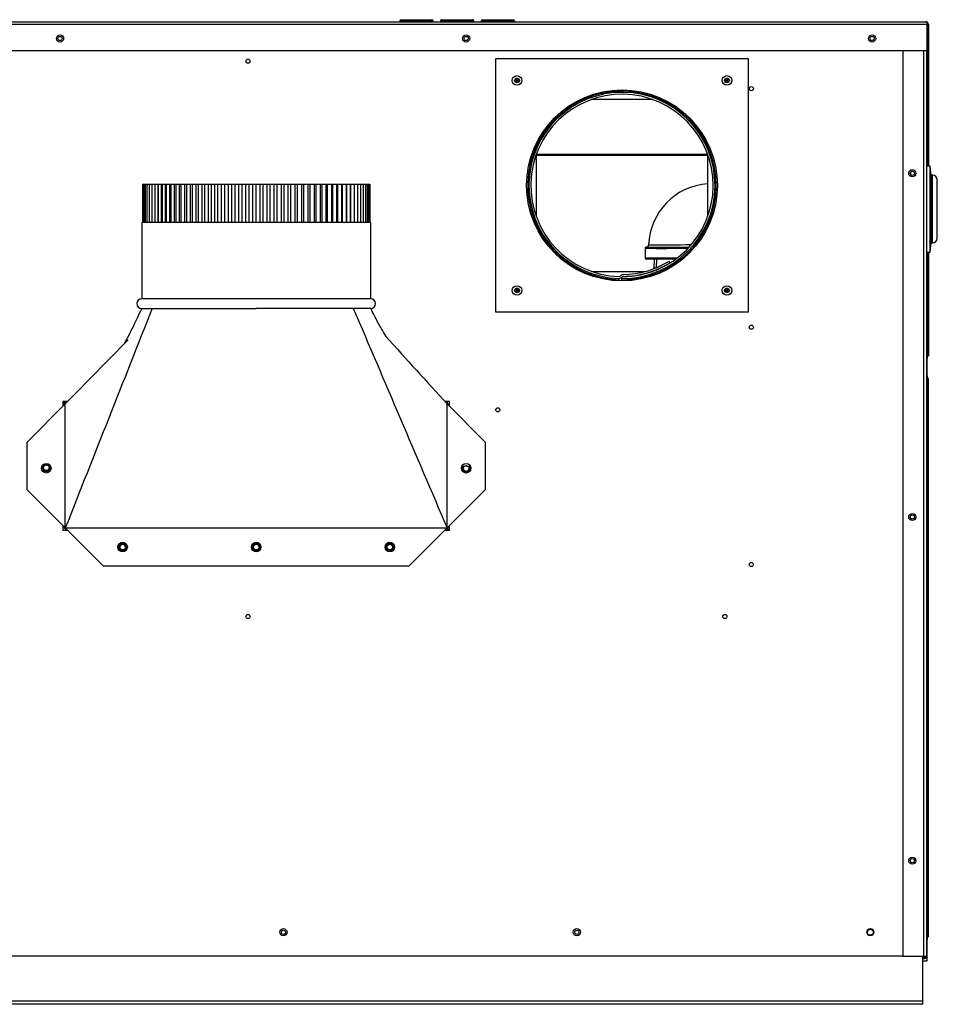
# Model space of a CAD drawing. Extents: x -26 to 99, y -19 to 49.
# Drawn here: x 75 to 99, y -19 to 7 of the extents above; entities that cross this region are included whole.
import ezdxf
from ezdxf.lldxf.tags import DXFTag

# ---------------------------------------------------------------- set-up
doc = ezdxf.new("R2010")
doc.units = 0
doc.header["$MEASUREMENT"] = 0
for name, color, linetype in [('BKP2915', 7, 'CONTINUOUS'), ('BKP2942', 7, 'CONTINUOUS'), ('BLT2703', 7, 'CONTINUOUS'), ('DEFAULT', 7, 'CONTINUOUS'), ('GKT2427', 7, 'CONTINUOUS'), ('JKA2015', 7, 'CONTINUOUS'), ('JKD6136', 7, 'CONTINUOUS'), ('JKD6942', 7, 'CONTINUOUS'), ('JKD6947', 7, 'CONTINUOUS'), ('JKD6970', 7, 'CONTINUOUS'), ('JKD6980', 7, 'CONTINUOUS'), ('JKD6986', 7, 'CONTINUOUS'), ('JKD6991', 7, 'CONTINUOUS'), ('JKD6996', 7, 'CONTINUOUS'), ('JKD6999', 7, 'CONTINUOUS'), ('MSC2915', 7, 'CONTINUOUS')]:
    doc.layers.add(name, color=color, linetype=linetype)
tags = doc.linetypes.add('HIDDEN2', pattern=[0.1875, 0.125, -0.0625]).pattern_tags.tags
tags[6:7] = [DXFTag(74, 4), DXFTag(75, 0), DXFTag(340, '0'), DXFTag(46, 0.0), DXFTag(50, 0.0), DXFTag(44, 0.0), DXFTag(45, 0.0)]
tags[4:5] = [DXFTag(74, 4), DXFTag(75, 0), DXFTag(340, '0'), DXFTag(46, 0.0), DXFTag(50, 0.0), DXFTag(44, 0.0), DXFTag(45, 0.0)]

# ---------------------------------------------------------------- blocks, each defined once
blk = doc.blocks.new('SE3')
at = {"layer": 'BKP2915', "color": 7, "linetype": 'CONTINUOUS'}
for p, q in [((91.644, 0.94), (91.644, 0.69)), ((91.644, 0.69), (92.488, 0.69)), ((92.446, 0.659), (91.675, 0.659))]:
    blk.add_line(p, q, dxfattribs=at)
for centre, radius, start, end in [((93.394, 0.971), 1.663, 93.742, 177.9185), ((91.67, 1.034), 0.0625, 270.0614, 358.3911), ((91.999, 33.369), 32.339, 269.5272, 271.4969), ((91.675, 0.94), 0.0312, 90.0028, 180.3854), ((92.06, 603.821), 602.881, 269.960409, 270.066795), ((91.675, 0.69), 0.0313, 180, 270)]:
    blk.add_arc(centre, radius, start, end, dxfattribs=at)
blk.add_open_spline([(91.673, 0.971), (91.673, 0.971), (91.678, 0.971), (91.696, 0.971), (91.71, 0.971), (91.765, 0.971), (91.818, 0.971), (91.919, 0.971), (91.955, 0.971), (92.033, 0.971), (92.076, 0.971), (92.163, 0.971), (92.208, 0.971), (92.301, 0.971), (92.348, 0.971), (92.489, 0.971), (92.584, 0.971), (92.713, 0.971), (92.753, 0.971), (92.791, 0.971)], degree=3, knots=[0.5, 0.5, 0.5, 0.5, 0.53125, 0.53125, 0.5625, 0.5625, 0.625, 0.625, 0.65625, 0.65625, 0.6875, 0.6875, 0.71875, 0.71875, 0.75, 0.75, 0.8125, 0.8125, 0.8423297, 0.8423297, 0.8423297, 0.8423297], dxfattribs=at)
at = {"layer": 'BKP2942', "color": 7, "linetype": 'CONTINUOUS'}
for p, q in [((91.879, 0.659), (91.872, 0.424)), ((91.913, 0.424), (91.872, 0.424)), ((91.872, 0.424), (91.872, 0.408)), ((91.874, 0.357), (91.874, 0.35)), ((92.05, 0.424), (92.034, 0.424))]:
    blk.add_line(p, q, dxfattribs=at)
at = {"layer": 'BKP2942', "color": 7, "linetype": 'HIDDEN2'}
for p, q in [((91.936, 0.657), (91.929, 0.424)), ((91.929, 0.41), (91.929, 0.424)), ((91.931, 0.352), (91.931, 0.359))]:
    blk.add_line(p, q, dxfattribs=at)
at = {"layer": 'BLT2703', "color": 7, "linetype": 'CONTINUOUS'}
for centre, radius in [((75.954, -4.805), 0.078), ((75.954, -4.805), 0.0735), ((86.952, -4.827), 0.078), ((86.952, -4.827), 0.0735), ((77.955, -6.884), 0.078), ((77.955, -6.884), 0.0735), ((81.454, -6.884), 0.078), ((81.454, -6.884), 0.0735), ((84.953, -6.884), 0.078), ((84.953, -6.884), 0.0735)]:
    blk.add_circle(centre, radius, dxfattribs=at)
for centre, start, end in [((76.013, -4.879), 128.6083, 157.469), ((76.013, -4.879), 91.9629, 128.6083), ((86.894, -4.754), 279.7477, 308.6083), ((86.894, -4.754), 308.6083, 337.469), ((78.014, -6.958), 128.6083, 157.469), ((78.014, -6.958), 99.7477, 128.6083), ((81.513, -6.958), 128.6083, 157.469), ((81.513, -6.958), 99.7477, 128.6083), ((85.012, -6.958), 128.6083, 157.469), ((85.012, -6.958), 99.7477, 128.6083)]:
    blk.add_arc(centre, 0.172, start, end, dxfattribs=at)
at = {"layer": 'GKT2427', "color": 7, "linetype": 'CONTINUOUS'}
for p, q in [((99.107, 3.094), (99.014, 3.094)), ((99.107, 0.844), (99.107, 3.094)), ((99.137, 2.857), (99.107, 3.094)), ((99.137, 1.081), (99.137, 2.857)), ((99.17, 2.857), (99.137, 2.857)), ((99.17, 1.081), (99.17, 2.857)), ((99.295, 1.206), (99.295, 2.732)), ((99.107, 0.844), (99.137, 1.081)), ((99.137, 1.081), (99.17, 1.081)), ((99.014, 0.844), (99.107, 0.844))]:
    blk.add_line(p, q, dxfattribs=at)
for centre, start, end in [((99.17, 2.732), 0, 90), ((99.17, 1.206), 270, 360)]:
    blk.add_arc(centre, 0.125, start, end, dxfattribs=at)
at = {"layer": 'JKA2015', "color": 7, "linetype": 'CONTINUOUS'}
for p, q in [((78.473, 2.617), (78.485, 2.617)), ((78.473, 2.617), (78.473, 1.617)), ((78.485, 2.617), (78.508, 2.617)), ((78.485, 2.617), (78.485, 1.617)), ((78.508, 2.617), (78.544, 2.617)), ((78.508, 2.617), (78.508, 1.617)), ((78.544, 2.617), (78.59, 2.617)), ((78.544, 2.617), (78.544, 1.617)), ((78.59, 2.617), (78.648, 2.617)), ((78.59, 2.617), (78.59, 1.617)), ((78.648, 2.617), (78.717, 2.617)), ((78.648, 2.617), (78.648, 1.617)), ((78.717, 2.617), (78.797, 2.617)), ((78.717, 2.617), (78.717, 1.617)), ((78.797, 2.617), (78.881, 2.617)), ((78.797, 2.617), (78.797, 1.617)), ((78.881, 2.617), (78.887, 2.617)), ((78.881, 1.617), (78.881, 2.617)), ((78.887, 2.617), (78.975, 2.617)), ((78.887, 2.617), (78.887, 1.617)), ((78.975, 2.617), (78.987, 2.617)), ((78.975, 1.617), (78.975, 2.617)), ((78.987, 2.617), (79.078, 2.617)), ((78.987, 2.617), (78.987, 1.617)), ((79.078, 2.617), (79.097, 2.617)), ((79.078, 1.617), (79.078, 2.617)), ((79.097, 2.617), (79.191, 2.617)), ((79.097, 2.617), (79.097, 1.617)), ((79.191, 2.617), (79.217, 2.617)), ((79.191, 1.617), (79.191, 2.617)), ((79.217, 2.617), (79.313, 2.617)), ((79.217, 2.617), (79.217, 1.617)), ((79.313, 2.617), (79.345, 2.617)), ((79.313, 1.617), (79.313, 2.617)), ((79.345, 2.617), (79.444, 2.617)), ((79.345, 2.617), (79.345, 1.617)), ((79.444, 2.617), (79.481, 2.617)), ((79.444, 1.617), (79.444, 2.617)), ((79.481, 2.617), (79.582, 2.617)), ((79.481, 2.617), (79.481, 1.617)), ((79.582, 2.617), (79.626, 2.617)), ((79.582, 1.617), (79.582, 2.617)), ((79.626, 2.617), (79.728, 2.617)), ((79.626, 2.617), (79.626, 1.617)), ((79.728, 2.617), (79.777, 2.617)), ((79.728, 1.617), (79.728, 2.617)), ((79.777, 2.617), (79.88, 2.617)), ((79.777, 2.617), (79.777, 1.617)), ((79.88, 2.617), (79.935, 2.617)), ((79.88, 1.617), (79.88, 2.617)), ((79.935, 2.617), (80.039, 2.617)), ((79.935, 2.617), (79.935, 1.617)), ((80.039, 2.617), (80.099, 2.617)), ((80.039, 1.617), (80.039, 2.617)), ((80.099, 2.617), (80.203, 2.617)), ((80.099, 2.617), (80.099, 1.617)), ((80.203, 2.617), (80.269, 2.617)), ((80.203, 1.617), (80.203, 2.617)), ((80.269, 2.617), (80.372, 2.617)), ((80.269, 2.617), (80.269, 1.617)), ((80.372, 2.617), (80.443, 2.617)), ((80.372, 1.617), (80.372, 2.617)), ((80.443, 2.617), (80.546, 2.617)), ((80.443, 2.617), (80.443, 1.617)), ((80.546, 2.617), (80.621, 2.617)), ((80.546, 1.617), (80.546, 2.617)), ((80.621, 2.617), (80.723, 2.617)), ((80.621, 2.617), (80.621, 1.617)), ((80.723, 2.617), (80.802, 2.617)), ((80.723, 1.617), (80.723, 2.617)), ((80.802, 2.617), (80.903, 2.617)), ((80.802, 2.617), (80.802, 1.617)), ((80.903, 2.617), (80.986, 2.617)), ((80.903, 1.617), (80.903, 2.617)), ((80.986, 2.617), (81.085, 2.617)), ((80.986, 2.617), (80.986, 1.617)), ((81.085, 2.617), (81.172, 2.617)), ((81.085, 1.617), (81.085, 2.617)), ((81.172, 2.617), (81.268, 2.617)), ((81.172, 2.617), (81.172, 1.617)), ((81.268, 2.617), (81.359, 2.617)), ((81.268, 1.617), (81.268, 2.617)), ((81.359, 2.617), (81.453, 2.617)), ((81.359, 2.617), (81.359, 1.617)), ((81.453, 2.617), (81.546, 2.617)), ((81.453, 1.617), (81.453, 2.617)), ((81.546, 2.617), (81.637, 2.617)), ((81.546, 2.617), (81.546, 1.617)), ((81.637, 2.617), (81.733, 2.617)), ((81.637, 1.617), (81.637, 2.617)), ((81.733, 2.617), (81.82, 2.617)), ((81.733, 2.617), (81.733, 1.617)), ((81.82, 2.617), (81.919, 2.617)), ((81.82, 1.617), (81.82, 2.617)), ((81.919, 2.617), (82.002, 2.617)), ((81.919, 2.617), (81.919, 1.617)), ((82.002, 2.617), (82.103, 2.617)), ((82.002, 1.617), (82.002, 2.617)), ((82.103, 2.617), (82.182, 2.617)), ((82.103, 2.617), (82.103, 1.617)), ((82.182, 2.617), (82.284, 2.617)), ((82.182, 1.617), (82.182, 2.617)), ((82.284, 2.617), (82.359, 2.617)), ((82.284, 2.617), (82.284, 1.617)), ((82.359, 2.617), (82.462, 2.617)), ((82.359, 1.617), (82.359, 2.617)), ((82.462, 2.617), (82.533, 2.617)), ((82.462, 2.617), (82.462, 1.617)), ((82.533, 2.617), (82.636, 2.617)), ((82.533, 1.617), (82.533, 2.617)), ((82.636, 2.617), (82.702, 2.617)), ((82.636, 2.617), (82.636, 1.617)), ((82.702, 2.617), (82.806, 2.617)), ((82.702, 1.617), (82.702, 2.617)), ((82.806, 2.617), (82.866, 2.617)), ((82.806, 2.617), (82.806, 1.617)), ((82.866, 2.617), (82.97, 2.617)), ((82.866, 1.617), (82.866, 2.617)), ((82.97, 2.617), (83.025, 2.617)), ((82.97, 2.617), (82.97, 1.617)), ((83.025, 2.617), (83.128, 2.617)), ((83.025, 1.617), (83.025, 2.617)), ((83.128, 2.617), (83.177, 2.617)), ((83.128, 2.617), (83.128, 1.617)), ((83.177, 2.617), (83.279, 2.617)), ((83.177, 1.617), (83.177, 2.617)), ((83.279, 2.617), (83.323, 2.617)), ((83.279, 2.617), (83.279, 1.617)), ((83.323, 2.617), (83.424, 2.617)), ((83.323, 1.617), (83.323, 2.617)), ((83.424, 2.617), (83.461, 2.617)), ((83.424, 2.617), (83.424, 1.617)), ((83.461, 2.617), (83.56, 2.617)), ((83.461, 1.617), (83.461, 2.617)), ((83.56, 2.617), (83.592, 2.617)), ((83.56, 2.617), (83.56, 1.617)), ((83.592, 2.617), (83.688, 2.617)), ((83.592, 1.617), (83.592, 2.617)), ((83.688, 2.617), (83.714, 2.617)), ((83.688, 2.617), (83.688, 1.617)), ((83.714, 2.617), (83.808, 2.617)), ((83.714, 1.617), (83.714, 2.617)), ((83.808, 2.617), (83.827, 2.617)), ((83.808, 2.617), (83.808, 1.617)), ((83.827, 2.617), (83.918, 2.617)), ((83.827, 1.617), (83.827, 2.617)), ((83.918, 2.617), (83.93, 2.617)), ((83.918, 2.617), (83.918, 1.617)), ((83.93, 2.617), (84.018, 2.617)), ((83.93, 1.617), (83.93, 2.617)), ((84.018, 2.617), (84.024, 2.617)), ((84.018, 2.617), (84.018, 1.617)), ((84.024, 2.617), (84.108, 2.617)), ((84.024, 1.617), (84.024, 2.617)), ((84.108, 2.617), (84.188, 2.617)), ((84.108, 2.617), (84.108, 1.617)), ((84.188, 2.617), (84.257, 2.617)), ((84.188, 2.617), (84.188, 1.617)), ((84.257, 2.617), (84.315, 2.617)), ((84.257, 2.617), (84.257, 1.617)), ((84.315, 2.617), (84.362, 2.617)), ((84.315, 2.617), (84.315, 1.617)), ((84.362, 2.617), (84.397, 2.617)), ((84.362, 2.617), (84.362, 1.617)), ((84.397, 2.617), (84.42, 2.617)), ((84.397, 2.617), (84.397, 1.617)), ((84.42, 2.617), (84.432, 2.617)), ((84.42, 2.617), (84.42, 1.617)), ((84.432, 2.617), (84.432, 1.617)), ((84.453, 1.617), (78.453, 1.617)), ((78.453, 1.617), (78.453, -0.383)), ((84.453, -0.383), (84.453, 1.617)), ((84.453, -0.383), (78.453, -0.383)), ((78.453, -0.633), (78.727, -0.633)), ((78.727, -0.633), (81.453, -0.633)), ((83.997, -0.633), (81.453, -0.633)), ((84.453, -0.633), (83.997, -0.633)), ((75.453, -4.132), (76.453, -3.132)), ((76.453, -6.382), (76.453, -3.132)), ((86.453, -6.382), (86.453, -3.132)), ((86.453, -3.132), (87.453, -4.132)), ((75.453, -5.382), (75.453, -4.132)), ((87.453, -4.132), (87.453, -5.382)), ((76.453, -6.382), (75.453, -5.382)), ((87.453, -5.382), (86.453, -6.382)), ((76.453, -6.382), (86.453, -6.382)), ((77.453, -7.382), (76.453, -6.382)), ((86.453, -6.382), (85.453, -7.382)), ((85.453, -7.382), (77.453, -7.382))]:
    blk.add_line(p, q, dxfattribs=at)
for centre in [(75.953, -4.819), (86.953, -4.819), (77.953, -6.882), (81.453, -6.882), (84.953, -6.882)]:
    blk.add_circle(centre, 0.125, dxfattribs=at)
for centre, start, end in [((78.453, -0.508), 90, 270), ((84.453, -0.508), 270, 90)]:
    blk.add_arc(centre, 0.125, start, end, dxfattribs=at)
for points in [[(78.727, -0.633), (77.969, -2.549), (77.211, -4.466), (76.453, -6.382)], [(83.997, -0.633), (84.815, -2.549), (85.634, -4.466), (86.453, -6.382)], [(78.098, -1.458), (77.549, -2.016), (77.001, -2.574), (76.453, -3.132)], [(84.85, -1.371), (85.384, -1.958), (85.918, -2.545), (86.453, -3.132)]]:
    blk.add_open_spline(points, degree=3, dxfattribs=at)
for points, knots in [([(78.453, -0.633), (78.408, -0.728), (78.342, -0.872), (78.243, -1.077), (78.168, -1.229), (78.107, -1.349), (78.058, -1.443), (78.023, -1.507), (78.004, -1.54), (77.999, -1.55), (77.999, -1.553), (77.999, -1.553)], [0, 0, 0, 0, 0.1331325, 0.2389785, 0.3195467, 0.3815545, 0.4401062, 0.5117891, 0.5546665, 0.6126355, 0.6576882, 0.6576882, 0.6576882, 0.6576882]), ([(84.874, -1.394), (84.874, -1.394), (84.874, -1.394), (84.873, -1.392), (84.868, -1.384), (84.858, -1.368), (84.832, -1.328), (84.798, -1.272), (84.755, -1.198), (84.699, -1.1), (84.631, -0.975), (84.546, -0.815), (84.489, -0.704), (84.452, -0.633)], [0.2165609, 0.2165609, 0.2165609, 0.2165609, 0.2179059, 0.2900339, 0.3278982, 0.35206, 0.4072425, 0.4629994, 0.5346645, 0.6230445, 0.7291605, 0.8542894, 1, 1, 1, 1])]:
    blk.add_open_spline(points, degree=3, knots=knots, dxfattribs=at)
at = {"layer": 'JKD6136', "color": 7, "linetype": 'CONTINUOUS'}
for p, q in [((92.26, 0.6), (92.285, 0.559)), ((90.949, 0.119), (90.948, 0.089)), ((90.95, 0.151), (90.949, 0.119)), ((90.984, 0.21), (91.009, 0.231)), ((91.035, 0.19), (91.015, 0.173)), ((91.035, 0.15), (91.035, 0.19)), ((91.035, 0.118), (91.035, 0.15)), ((91.035, 0.087), (91.035, 0.118))]:
    blk.add_line(p, q, dxfattribs=at)
for centre, radius, start, end in [((91.035, 2.587), 2.47, 270, 268), ((91.035, 2.587), 2.438, 270, 268), ((91.035, 2.587), 2.389, 270.2325, 268), ((91.035, 2.587), 2.335, 270.8259, 301.6453), ((91.035, 2.587), 2.382, 270.8259, 301.6453), ((90.953, 0.247), 0.096, 268, 309.7777), ((90.953, 0.247), 0.048, 268, 309.7777), ((91.07, 0.157), 0.096, 90.8259, 129.7777), ((91.07, 0.157), 0.048, 90.8259, 121.8627)]:
    blk.add_arc(centre, radius, start, end, dxfattribs=at)
at = {"layer": 'JKD6942', "color": 7, "linetype": 'CONTINUOUS'}
for centre, radius in [((82.166, -16.969), 0.0545), ((89.853, -16.969), 0.0545), ((97.541, -16.969), 0.078)]:
    blk.add_circle(centre, radius, dxfattribs=at)
at = {"layer": 'JKD6947', "color": 7, "linetype": 'CONTINUOUS'}
for p, q in [((98.916, -18.776), (98.916, -17.595)), ((98.916, -18.776), (65.416, -18.776)), ((98.916, -18.856), (98.916, -18.776)), ((98.916, -18.856), (65.416, -18.856))]:
    blk.add_line(p, q, dxfattribs=at)
at = {"layer": 'JKD6970', "color": 7, "linetype": 'CONTINUOUS'}
for p, q in [((76.448, -3.123), (76.448, -3.069)), ((86.42, -3.069), (86.42, -3.098)), ((76.39, -3.134), (76.45, -3.134)), ((76.462, -3.123), (76.448, -3.123)), ((86.475, -3.155), (86.515, -3.155)), ((75.954, -4.717), (75.954, -4.694)), ((86.952, -4.915), (86.952, -4.928)), ((76.423, -6.352), (76.39, -6.352)), ((76.486, -6.444), (76.486, -6.416)), ((86.458, -6.384), (86.458, -6.444)), ((86.515, -6.373), (86.462, -6.373)), ((77.859, -6.884), (77.855, -6.884)), ((81.358, -6.884), (81.354, -6.884)), ((84.857, -6.884), (84.853, -6.884))]:
    blk.add_line(p, q, dxfattribs=at)
for centre in [(77.955, -6.884), (81.454, -6.884), (84.953, -6.884)]:
    blk.add_circle(centre, 0.101, dxfattribs=at)
for centre, radius, start, end in [((76.448, -3.155), 0.068, 90, 149.2474), ((86.42, -3.155), 0.068, 0, 90), ((76.448, -3.155), 0.032, 90, 139.2195), ((75.954, -4.805), 0.1, 141.5457, 38.4543), ((75.954, -4.68), 0.101, 208.7764, 218.4543), ((75.954, -4.68), 0.101, 321.5457, 329.6254), ((86.952, -4.827), 0.101, 141.5457, 38.4543), ((86.952, -4.702), 0.1, 200.3653, 218.4543), ((86.952, -4.702), 0.1, 321.5457, 339.6953), ((76.486, -6.352), 0.068, 180, 270), ((76.486, -6.352), 0.032, 180, 270), ((86.458, -6.352), 0.032, 270, 319.2195), ((86.458, -6.352), 0.068, 270, 326.2834)]:
    blk.add_arc(centre, radius, start, end, dxfattribs=at)
at = {"layer": 'JKD6980', "color": 7, "linetype": 'CONTINUOUS'}
for p, q in [((98.389, 6.123), (98.389, -17.595)), ((98.945, -17.595), (98.945, 6.123)), ((99.014, 6.123), (99.014, -17.595)), ((98.389, -17.595), (98.945, -17.595)), ((98.945, -17.628), (98.916, -17.628)), ((98.945, -17.664), (98.916, -17.664)), ((98.945, -17.595), (99.014, -17.595))]:
    blk.add_line(p, q, dxfattribs=at)
for centre in [(98.639, 2.905), (98.639, -6.095), (98.639, -15.095)]:
    blk.add_circle(centre, 0.094, dxfattribs=at)
for radius in [0.069, 0.033]:
    blk.add_arc((98.945, -17.595), radius, 270, 360, dxfattribs=at)
at = {"layer": 'JKD6986', "color": 7, "linetype": 'CONTINUOUS'}
for p, q in [((91.84, 4.837), (90.231, 4.837)), ((88.785, 3.392), (88.785, 1.783)), ((93.285, 1.783), (93.285, 3.392)), ((90.231, 0.337), (91.657, 0.337)), ((91.818, 0.337), (91.84, 0.337)), ((76.515, -3.069), (76.39, -3.069)), ((76.39, -3.069), (76.39, -3.195)), ((86.515, -3.069), (86.395, -3.069)), ((86.515, -3.195), (86.515, -3.069)), ((76.39, -6.32), (76.39, -6.444)), ((76.39, -6.444), (76.514, -6.444)), ((86.391, -6.444), (86.515, -6.444)), ((86.515, -6.444), (86.515, -6.32)), ((98.389, -17.594), (65.942, -17.594))]:
    blk.add_line(p, q, dxfattribs=at)
for centre, radius in [((76.315, 6.436), 0.0545), ((86.951, 6.436), 0.0545), ((97.587, 6.436), 0.0545), ((81.236, 5.839), 0.0545), ((88.285, 5.337), 0.062), ((88.285, 5.337), 0.0365), ((88.285, 5.337), 0.0161), ((93.785, 5.337), 0.062), ((93.785, 5.337), 0.0365), ((93.785, 5.337), 0.0161), ((94.422, 5.119), 0.0545), ((98.639, 2.906), 0.0545), ((88.285, -0.163), 0.062), ((88.285, -0.163), 0.0365), ((88.285, -0.163), 0.0161), ((93.785, -0.163), 0.062), ((93.785, -0.163), 0.0365), ((93.785, -0.163), 0.0161), ((94.422, -1.126), 0.0545), ((87.783, -3.289), 0.0545), ((98.639, -6.094), 0.0545), ((94.422, -7.339), 0.0545), ((81.236, -8.7), 0.0545), ((93.731, -8.7), 0.0545), ((98.639, -15.094), 0.0545), ((82.166, -16.969), 0.094), ((89.853, -16.969), 0.094), ((97.541, -16.969), 0.094)]:
    blk.add_circle(centre, radius, dxfattribs=at)
at = {"layer": 'JKD6991', "color": 7, "linetype": 'CONTINUOUS'}
for p, q in [((74.937, 6.873), (98.998, 6.873)), ((99.03, 6.805), (74.937, 6.805)), ((85.343, 6.891), (85.218, 6.891)), ((85.218, 6.891), (85.218, 6.873)), ((85.254, 6.927), (85.343, 6.927)), ((85.343, 6.927), (85.968, 6.927)), ((85.343, 6.891), (85.343, 6.927)), ((85.343, 6.891), (85.343, 6.873)), ((85.968, 6.891), (85.343, 6.891)), ((85.968, 6.927), (86.057, 6.927)), ((85.968, 6.891), (85.968, 6.927)), ((85.968, 6.891), (85.968, 6.873)), ((85.968, 6.891), (86.093, 6.891)), ((86.093, 6.873), (86.093, 6.891)), ((86.28, 6.891), (86.28, 6.873)), ((86.287, 6.891), (86.28, 6.891)), ((86.287, 6.891), (86.287, 6.873)), ((87.148, 6.891), (86.287, 6.891)), ((86.316, 6.927), (86.322, 6.927)), ((86.322, 6.927), (87.113, 6.927)), ((87.113, 6.927), (87.119, 6.927)), ((87.148, 6.891), (87.148, 6.873)), ((87.155, 6.891), (87.148, 6.891)), ((87.155, 6.891), (87.155, 6.873)), ((87.343, 6.891), (87.343, 6.873)), ((87.593, 6.891), (87.343, 6.891)), ((87.379, 6.927), (87.557, 6.927)), ((87.557, 6.927), (88.004, 6.927)), ((87.968, 6.891), (87.593, 6.891)), ((87.593, 6.891), (87.593, 6.873)), ((87.968, 6.891), (87.968, 6.873)), ((88.218, 6.891), (87.968, 6.891)), ((88.004, 6.927), (88.182, 6.927)), ((88.218, 6.891), (88.218, 6.873)), ((99.03, 6.805), (99.03, 6.865)), ((99.03, 6.865), (99.03, 6.805)), ((99.03, 6.123), (99.03, 6.805)), ((99.03, 6.805), (99.03, 6.123)), ((99.066, 6.805), (99.066, 6.123)), ((75.062, 6.123), (99.03, 6.123)), ((99.03, 6.123), (99.03, 6.123)), ((99.03, 6.123), (99.066, 6.123)), ((99.03, 6.123), (99.03, 3.094)), ((99.066, 6.123), (99.03, 6.123)), ((99.066, 6.123), (99.066, 6.123)), ((99.066, 6.123), (99.066, 3.094)), ((93.285, 3.372), (88.785, 3.372)), ((93.284, 3.395), (88.786, 3.395)), ((99.03, 0.844), (99.03, -1.877)), ((99.066, 0.844), (99.066, -1.877)), ((99.03, -1.877), (99.014, -1.861)), ((99.03, -1.877), (99.014, -1.861)), ((99.03, -1.877), (99.014, -1.877)), ((99.03, -1.877), (99.066, -1.877)), ((99.03, -1.877), (99.03, -1.945)), ((99.03, -1.945), (99.03, -1.945)), ((99.03, -2.096), (99.03, -1.945))]:
    blk.add_line(p, q, dxfattribs=at)
for centre in [(76.315, 6.436), (86.951, 6.436), (97.587, 6.436)]:
    blk.add_circle(centre, 0.094, dxfattribs=at)
for centre, radius, start, end in [((85.254, 6.891), 0.036, 90, 180), ((86.057, 6.891), 0.036, 0, 90), ((86.316, 6.891), 0.036, 90, 180), ((87.119, 6.891), 0.036, 0, 90), ((87.379, 6.891), 0.036, 90, 180), ((87.557, 6.891), 0.036, 0, 90), ((88.004, 6.891), 0.036, 90, 180), ((88.182, 6.891), 0.036, 0, 90), ((98.998, 6.805), 0.068, 61.9275, 90), ((98.998, 6.805), 0.068, 0, 61.9275), ((98.998, 2.721), 0.651, 87.1819, 88.5665), ((98.78, -2.096), 0.25, 356.6734, 360)]:
    blk.add_arc(centre, radius, start, end, dxfattribs=at)
for points, weights in [([(86.322, 6.927), (86.287, 6.927), (86.287, 6.891)], [1, 0.707106781186, 1]), ([(87.148, 6.891), (87.148, 6.927), (87.113, 6.927)], [1, 0.707106781186, 1]), ([(99.03, 6.865), (99.015, 6.873), (98.998, 6.873)], [1, 0.970142500144, 1])]:
    blk.add_rational_spline(points, weights, degree=2, dxfattribs=at)
blk.add_open_spline([(99.03, 3.373), (99.03, 3.374), (99.03, 3.377), (99.028, 3.38), (99.027, 3.382), (99.025, 3.385), (99.022, 3.387), (99.019, 3.389), (99.017, 3.391), (99.015, 3.392), (99.014, 3.392)], degree=3, knots=[0, 0, 0, 0, 0.125, 0.25, 0.25, 0.375, 0.5, 0.5, 0.625, 0.6600131, 0.6600131, 0.6600131, 0.6600131], dxfattribs=at)
at = {"layer": 'JKD6996', "color": 7, "linetype": 'CONTINUOUS'}
for p, q in [((99.03, -1.907), (99.014, -1.907)), ((99.03, -2.401), (99.03, -1.907)), ((99.014, -2.401), (99.03, -2.401)), ((99.03, -2.47), (99.014, -2.485)), ((99.03, -2.47), (99.014, -2.47)), ((99.03, -2.47), (99.014, -2.485)), ((99.03, -2.401), (99.03, -2.47)), ((99.066, -2.47), (99.03, -2.47)), ((99.03, -17.092), (99.03, -2.47)), ((99.066, -17.092), (99.066, -2.47)), ((99.03, -17.092), (99.014, -17.076)), ((99.03, -17.092), (99.014, -17.076)), ((99.014, -17.092), (99.03, -17.092)), ((99.03, -17.161), (99.014, -17.161)), ((99.066, -17.092), (99.03, -17.092)), ((99.03, -17.092), (99.03, -17.161)), ((99.03, -17.717), (99.03, -17.161)), ((98.916, -17.717), (99.03, -17.717))]:
    blk.add_line(p, q, dxfattribs=at)
at = {"layer": 'JKD6999', "color": 7, "linetype": 'CONTINUOUS'}
for p, q in [((87.723, 5.9), (87.723, -0.725)), ((94.348, 5.9), (87.723, 5.9)), ((94.348, -0.725), (94.348, 5.9)), ((87.723, -0.725), (94.348, -0.725))]:
    blk.add_line(p, q, dxfattribs=at)
for centre, radius in [((88.285, 5.337), 0.125), ((93.785, 5.337), 0.125), ((91.035, 2.587), 2.5), ((88.285, -0.163), 0.125), ((93.785, -0.163), 0.125)]:
    blk.add_circle(centre, radius, dxfattribs=at)
at = {"layer": 'MSC2915', "color": 7, "linetype": 'CONTINUOUS'}
blk.add_line((98.603, 2.865), (98.603, 2.947), dxfattribs=at)

msp = doc.modelspace()

# ---------------------------------------------------------------- block references
at = {"layer": 'DEFAULT'}
msp.add_blockref('SE3', (0, 0), dxfattribs=at)

doc.saveas('drawing.dxf')
